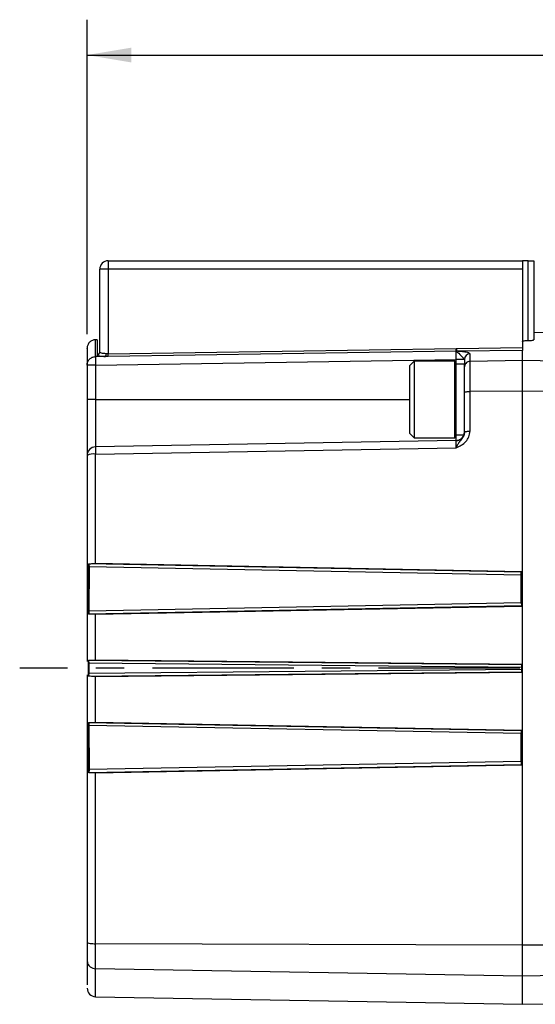
# Model space of a CAD drawing. Extents: x 0.3 to 16.7, y 0.2 to 10.8.
# Drawn here: x 4.8 to 6.6, y 4.1 to 7.5 of the extents above; entities that cross this region are included whole.
import ezdxf

# ---------------------------------------------------------------- set-up
doc = ezdxf.new("R2010")
doc.units = 0
doc.header["$MEASUREMENT"] = 0
doc.linetypes.add('CENTERX2', pattern=[0.8, 0.5, -0.1, 0.1, -0.1])
doc.layers.get('0').update_dxf_attribs({"linetype": 'CONTINUOUS'})
doc.layers.add('OBJECT', color=7, linetype='CONTINUOUS')
doc.styles.add('SLDTEXTSTYLE1', font='TXT', dxfattribs={"width": 0.7})
doc.dimstyles.new('SLDDIMSTYLE5', dxfattribs={"dimtxt": 0.126628, "dimasz": 0.156, "dimexe": 0, "dimexo": 0.0625, "dimgap": 0.031657, "dimtad": 0, "dimtih": 1, "dimtoh": 1, "dimdec": 3, "dimrnd": 1e-09, "dimzin": 4, "dimtxsty": 'SLDTEXTSTYLE1', "dimsah": 1, "dimcen": 0.09, "dimazin": 3, "dimtfac": 1, "dimtdec": 3, "dimtofl": 0, "dimtmove": 0, "dimatfit": 3, "dimtolj": 1})

# ---------------------------------------------------------------- blocks, each defined once
blk = doc.blocks.new('_D_6')
at = {"layer": 'OBJECT'}
for p, q in [((5.0403, 6.4273), (5.0403, 7.5383)), ((9.5803, 6.4606), (9.5803, 7.5383)), ((5.0403, 7.4133), (6.7276, 7.4133)), ((9.5803, 7.4133), (7.6297, 7.4133))]:
    blk.add_line(p, q, dxfattribs=at)
for points in [[(5.0403, 7.4133), (5.1963, 7.3873), (5.1963, 7.4393)], [(9.5803, 7.4133), (9.4243, 7.4393), (9.4243, 7.3873)]]:
    blk.add_solid(points, dxfattribs=at)
at = {"layer": 'OBJECT', "char_height": 0.125, "attachment_point": 1, "style": 'SLDTEXTSTYLE1'}
for s, insert in [('4.570', (6.7276, 7.4745)), ('MAX', (7.3264, 7.4745))]:
    blk.add_mtext(s, dxfattribs=dict(at, insert=insert))

msp = doc.modelspace()

# ---------------------------------------------------------------- linework, layer by layer
at = {"color": 7, "linetype": 'CONTINUOUS'}
for p, q in [((5.1153289, 6.6861455), (6.5803289, 6.6861455)), ((6.5803289, 6.6861455), (6.5803289, 6.6561455)), ((6.6003289, 6.6861455), (6.5803289, 6.6861455)), ((6.6003289, 6.4044344), (6.6003289, 6.6861455)), ((6.6003289, 6.6861455), (6.6203289, 6.6861455)), ((6.6203289, 6.6861455), (6.6203289, 6.4071003)), ((5.0853289, 6.3633476), (5.0853289, 6.6561455)), ((5.1148053, 6.6561455), (5.0853289, 6.6561455)), ((5.1148053, 6.6561455), (5.1148053, 6.3578215)), ((6.5803289, 6.6561455), (5.1148053, 6.6561455)), ((6.5803289, 6.6561455), (6.5803289, 6.3796144)), ((5.0755034, 6.4073787), (5.0698053, 6.4072792)), ((5.0698053, 6.3474739), (5.0698053, 6.4072792)), ((5.0755034, 6.4073787), (5.0755034, 6.3534609)), ((6.8753289, 6.4284963), (6.6203289, 6.4329473)), ((5.1148053, 6.3578215), (6.3458597, 6.3761247)), ((6.3458597, 6.3761247), (6.3460753, 6.376129)), ((6.3460753, 6.376129), (6.3481184, 6.3761706)), ((6.3481184, 6.3761706), (6.5803289, 6.3796144)), ((6.5803289, 6.3697478), (6.3481184, 6.3663028)), ((6.5803289, 6.3337751), (6.5803289, 6.3697478)), ((5.1053844, 6.3480035), (5.0698053, 6.3474739)), ((5.0698053, 6.3178507), (6.3458525, 6.3368242)), ((5.1148095, 6.3479964), (5.1053844, 6.3480035)), ((5.1148053, 6.3578215), (5.1077396, 6.3578777)), ((6.3458634, 6.3662996), (5.1148095, 6.3479964)), ((6.3753289, 6.3368242), (6.3458524, 6.3368242)), ((6.3458525, 6.3211455), (6.3458525, 6.3368242)), ((6.3458634, 6.3662996), (6.3461867, 6.3663066)), ((6.3481184, 6.3663028), (6.3461867, 6.3663066)), ((6.3753289, 6.3376754), (6.3753289, 6.3110216)), ((6.3949799, 6.3306065), (6.3949799, 6.3573708)), ((6.5803289, 6.3337751), (6.3949799, 6.3306065)), ((6.5803289, 6.2249355), (6.5803289, 6.3337751)), ((6.8753289, 6.328732), (6.5803289, 6.3337751)), ((5.0698053, 6.3178507), (5.0403289, 6.3178507)), ((5.0403289, 6.3178507), (5.0403289, 6.1961455)), ((5.0698053, 6.3178507), (5.0698053, 6.1961455)), ((6.1973289, 6.3311455), (6.1813289, 6.3151455)), ((6.1813289, 6.3151455), (6.1813289, 6.1409875)), ((6.3403289, 6.3311455), (6.1973289, 6.3311455)), ((6.1973289, 6.3311455), (6.1973289, 6.1335712)), ((6.3403289, 6.3311455), (6.3403289, 6.1335712)), ((6.3453289, 6.3261455), (6.3453289, 6.1358888)), ((6.3753289, 6.3211455), (6.3453289, 6.3211455)), ((6.3753289, 6.1961455), (6.3753289, 6.3211455)), ((6.3949799, 6.2242821), (6.3949799, 6.3306065)), ((5.0698053, 6.1961455), (5.0403289, 6.1961455)), ((5.0698053, 6.1961455), (5.0698053, 6.0283575)), ((5.0698053, 6.1961455), (6.1813289, 6.1961455)), ((6.3753289, 6.0806204), (6.3753289, 6.2202433)), ((6.3753289, 6.0806264), (6.3753289, 6.1961455)), ((6.5803289, 6.2249355), (6.3949799, 6.2242821)), ((6.3949799, 6.0840802), (6.3949799, 6.2242821)), ((6.5803289, 4.2673556), (6.5803289, 6.2249355)), ((6.8753289, 6.2238955), (6.5803289, 6.2249355)), ((6.1813289, 6.1409875), (6.1813289, 6.0771455)), ((6.1973289, 6.1335712), (6.1973289, 6.0611455)), ((6.3403289, 6.1335712), (6.3403289, 6.0611455)), ((6.3453289, 6.1358888), (6.3453289, 6.0661455)), ((6.1813289, 6.0771455), (6.1973289, 6.0611455)), ((6.1973289, 6.0611455), (6.3403289, 6.0611455)), ((6.3453289, 6.0711455), (6.3737914, 6.0711455)), ((6.3458525, 6.050631), (6.3458525, 6.0711455)), ((6.3458525, 6.050631), (5.0698053, 6.0283575)), ((5.0698053, 6.0030726), (6.3458525, 6.0254631)), ((5.0698053, 5.6158986), (5.0698053, 6.0030726)), ((5.0463287, 5.6150217), (5.0460532, 5.6153029)), ((5.0471234, 5.6042995), (5.0463246, 5.4480067)), ((6.5768529, 5.5862399), (5.0463287, 5.6150217)), ((6.576055, 5.5756112), (5.0471234, 5.6042995)), ((6.5781787, 5.5875388), (5.0698053, 5.6158986)), ((6.5765581, 5.477024), (6.5760552, 5.5756112)), ((6.5781787, 5.5875388), (6.5768529, 5.5862399)), ((6.5787958, 5.4661475), (6.5781787, 5.5875388)), ((5.045528, 5.4384521), (6.5773566, 5.4675576)), ((6.5765581, 5.477024), (5.0463246, 5.4480067)), ((5.0698053, 5.437482), (6.5787958, 5.4661475)), ((6.5787958, 5.4661475), (6.5773567, 5.4675576)), ((5.045249, 5.4381673), (5.0455281, 5.4384521)), ((5.0698053, 5.2749025), (5.0698053, 5.437482)), ((5.0449597, 5.2183292), (5.0449597, 5.2739619)), ((5.0451587, 5.2737605), (5.0449597, 5.2739619)), ((6.5778425, 5.2586872), (5.0451587, 5.2737605)), ((6.5770427, 5.248729), (5.045956, 5.2637553)), ((6.5792319, 5.2600609), (5.0698053, 5.2749025)), ((6.5778425, 5.2586872), (6.5792319, 5.2600609)), ((5.0451587, 5.2185305), (6.5778425, 5.2336039)), ((5.0459561, 5.2285358), (6.5770427, 5.243562)), ((5.0698053, 5.2173886), (6.5792319, 5.2322302)), ((6.5792319, 5.2322302), (6.5778425, 5.2336039)), ((5.0449597, 5.2183292), (5.0451587, 5.2185305)), ((5.0698053, 5.0548091), (5.0698053, 5.2173886)), ((5.0455281, 5.0538389), (5.045249, 5.0541238)), ((6.5773565, 5.0247335), (5.0455279, 5.0538389)), ((6.5787958, 5.0261435), (5.0698053, 5.0548091)), ((6.5765582, 5.015267), (5.0463244, 5.0442843)), ((5.0463246, 5.0442843), (5.0471234, 4.8879916)), ((6.5760552, 4.9166798), (6.5765581, 5.015267)), ((6.5787958, 5.0261435), (6.5773567, 5.0247335)), ((6.5781787, 4.9047522), (6.5787958, 5.0261435)), ((6.5760552, 4.9166798), (5.0471234, 4.8879916)), ((5.0460532, 4.8769881), (5.0463287, 4.8772693)), ((5.0463288, 4.8772693), (6.576853, 4.9060512)), ((5.0698053, 4.8763924), (6.5781787, 4.9047522)), ((5.0698053, 4.2726807), (5.0698053, 4.8763924)), ((6.5781787, 4.9047522), (6.5768529, 4.9060512)), ((6.5803289, 4.2673556), (5.0698053, 4.2726807)), ((5.0698053, 4.1843389), (5.0698053, 4.2726807)), ((6.8753289, 4.2683955), (6.5803289, 4.2673556)), ((6.5803289, 4.1585159), (6.5803289, 4.2673556)), ((6.5803289, 4.1585159), (5.0698053, 4.1843389)), ((5.0698053, 4.0850118), (5.0698053, 4.1843389)), ((6.8753289, 4.1635591), (6.5803289, 4.1585159)), ((6.5803289, 4.0586455), (6.5803289, 4.1585159)), ((5.0698053, 4.0850118), (6.5803289, 4.0586455)), ((6.5803289, 4.0586455), (6.8753289, 4.0637948))]:
    msp.add_line(p, q, dxfattribs=at)
at = {"color": 7, "linetype": 'CONTINUOUS', "flags": 128}
for points in [[(6.3458526, 6.050631), (6.3516304, 6.0512957), (6.3570388, 6.0530062)], [(6.5770427, 5.248729), (6.5770427, 5.2480831), (6.5770427, 5.2474373), (6.5770427, 5.2467914), (6.5770427, 5.2461455), (6.5770427, 5.2454997), (6.5770427, 5.2448538), (6.5770427, 5.2442079), (6.5770427, 5.243562)]]:
    msp.add_lwpolyline(points, dxfattribs=at)
at = {"color": 7, "linetype": 'CONTINUOUS'}
for centre, radius, start, end in [((5.1153289, 6.6561455), 0.03, 90.0000002, 180), ((5.5449382, 6.6636432), 0.4301982, 177.0016739, 180.998631), ((6.1367493, 6.3711348), 0.20917, 358.675433, 1.3669544), ((6.1370221, 6.3688459), 0.20918, 359.3044619, 1.9953168), ((6.1480379, 6.3712365), 0.2001413, 358.5874468, 1.4126519), ((5.0753868, 6.3634025), 0.0099422, 270.6720734, 359.683441), ((4.9056942, 6.3528197), 0.209171, 358.6787104, 1.3702166), ((6.3951731, 6.337527), 0.0198447, 90.5578739, 179.5715045), ((6.3403289, 6.3261455), 0.005, 0, 90), ((6.3403289, 6.0661455), 0.005, 270, 360), ((6.3453289, 6.0806264), 0.03, 318.4927311, 0.0000452), ((5.0703289, 5.9983621), 0.03, 91, 180), ((5.0627131, 5.9528718), 0.0506993, 81.958663, 116.2002205)]:
    msp.add_arc(centre, radius, start, end, dxfattribs=at)
for centre, major_axis, ratio, start_param, end_param in [((5.4660602, 5.2461455), (0, 4.801841), 0.087488723, 1.567129027, 1.574463626), ((6.1558856, 5.2461455), (0, 4.8388857), 0.087488741, 4.709513239, 4.715264722)]:
    msp.add_ellipse(centre, major_axis=major_axis, ratio=ratio, start_param=start_param, end_param=end_param, dxfattribs=at)
for points, knots in [([(5.0698053, 6.4072792), (5.0660773, 6.4068217), (5.0603458, 6.4061182), (5.0534862, 6.4023349), (5.048777, 6.3984627), (5.0449877, 6.3936867), (5.0413246, 6.3867621), (5.0407213, 6.3810192), (5.0403289, 6.3772837)], [0, 0, 0, 0, 0.239701623, 0.368517911, 0.500000399, 0.631482837, 0.760298974, 1, 1, 1, 1]), ([(6.5803289, 6.4016009), (6.5806616, 6.4019843), (6.5813271, 6.4027511), (6.5865483, 6.4036663), (6.593257, 6.4042274), (6.5983514, 6.4043765), (6.6003289, 6.4044344)], [0, 0, 0, 0, 0.275642605, 0.551329983, 0.825842426, 1, 1, 1, 1]), ([(6.6003289, 6.4044344), (6.6033934, 6.4045375), (6.6095218, 6.4047437), (6.6162096, 6.405472), (6.6198161, 6.4062968), (6.6201826, 6.4068711), (6.6203289, 6.4071003)], [0, 0, 0, 0, 0.27250024, 0.544960941, 0.81845211, 1, 1, 1, 1]), ([(5.0403289, 6.3753772), (5.0403289, 6.375975), (5.0403289, 6.3797603), (5.0403289, 6.363771), (5.0403289, 6.3331412), (5.0403289, 6.3178507)], [0, 0, 0, 0, 0.085844511, 0.54364766, 1, 1, 1, 1]), ([(6.5803289, 6.3796144), (6.5803289, 6.3784889), (6.5803289, 6.3768066), (6.5803289, 6.3747668), (6.5803289, 6.3733777), (6.5803289, 6.3721595), (6.5803289, 6.3711529), (6.5803289, 6.3702403), (6.5803289, 6.3699305), (6.5803289, 6.3697478)], [0, 0, 0, 0, 0.238974936, 0.357175052, 0.475357795, 0.593539487, 0.711721157, 0.829902772, 1, 1, 1, 1]), ([(5.0698053, 6.3474739), (5.0697584, 6.3465317), (5.0696666, 6.3446871), (5.0696279, 6.3376695), (5.0696666, 6.3285361), (5.0697584, 6.3214636), (5.0698053, 6.3178507)], [0, 0, 0, 0, 0.25541703, 0.5, 0.74458297, 1, 1, 1, 1]), ([(5.0755034, 6.3534609), (5.0759181, 6.3528069), (5.0767474, 6.351499), (5.0832824, 6.3498071), (5.0929128, 6.348509), (5.101227, 6.348172), (5.1053844, 6.3480035)], [0, 0, 0, 0, 0.250003469, 0.499987149, 0.74997487, 1, 1, 1, 1]), ([(5.1077396, 6.3578777), (5.1047184, 6.358042), (5.0984494, 6.3583829), (5.0911783, 6.3596738), (5.0862528, 6.3613909), (5.0856369, 6.3626953), (5.0853289, 6.3633476)], [0, 0, 0, 0, 0.240942768, 0.499952719, 0.749958738, 1, 1, 1, 1]), ([(5.1053844, 6.3480035), (5.1056715, 6.3482944), (5.1062646, 6.3488953), (5.1070238, 6.3512545), (5.1075729, 6.3543803), (5.1076852, 6.356737), (5.1077396, 6.3578777)], [0, 0, 0, 0, 0.2420274766, 0.4999999928, 0.7579725133, 1, 1, 1, 1]), ([(6.3458525, 6.3368242), (6.3458978, 6.3402884), (6.3459883, 6.3472161), (6.3460283, 6.356314), (6.3459943, 6.3633484), (6.345907, 6.3653158), (6.3458634, 6.3662996)], [0, 0, 0, 0, 0.250036641, 0.50001967, 0.749992663, 1, 1, 1, 1]), ([(6.3461867, 6.3663065), (6.347976, 6.3652027), (6.3537248, 6.3616561), (6.3637821, 6.3492692), (6.3738116, 6.3417103), (6.3748389, 6.3389785), (6.3753289, 6.3376754)], [0, 0, 0, 0, 0.190940914, 0.613483789, 0.815627754, 1, 1, 1, 1]), ([(6.3949799, 6.3573708), (6.3942422, 6.358496), (6.3927662, 6.3607474), (6.3816545, 6.3634127), (6.3661901, 6.3652426), (6.3541552, 6.3659487), (6.3481184, 6.3663028)], [0, 0, 0, 0, 0.249144522, 0.498516631, 0.748455293, 1, 1, 1, 1]), ([(6.3949799, 6.3306065), (6.3921814, 6.3302205), (6.386363, 6.329418), (6.3797921, 6.3241191), (6.3759701, 6.3175871), (6.3755371, 6.3131539), (6.3753289, 6.3110216)], [0, 0, 0, 0, 0.270481849, 0.562372351, 0.789516081, 1, 1, 1, 1]), ([(6.3753289, 6.2202433), (6.3753289, 6.2309196), (6.3753289, 6.2527407), (6.3753289, 6.2803102), (6.3753289, 6.3014743), (6.3753289, 6.3078851), (6.3753289, 6.3110216)], [0, 0, 0, 0, 0.244631221, 0.5, 0.755368779, 1, 1, 1, 1]), ([(5.0403289, 6.1961455), (5.0403289, 6.1712651), (5.0403289, 6.1329911), (5.0403289, 6.0869439), (5.0403289, 6.0552577), (5.0403289, 6.0297314), (5.0403289, 6.0050683), (5.0403289, 6.0010041), (5.0403289, 5.9983621)], [0, 0, 0, 0, 0.239456844, 0.36836066, 0.5, 0.63163934, 0.760543156, 1, 1, 1, 1]), ([(6.3753289, 6.2202433), (6.3756741, 6.2208098), (6.3763918, 6.2219877), (6.3816868, 6.2233336), (6.3882885, 6.224129), (6.3928067, 6.2242323), (6.3949799, 6.2242821)], [0, 0, 0, 0, 0.270481854, 0.562372357, 0.789516086, 1, 1, 1, 1]), ([(6.3458525, 6.0254631), (6.3521091, 6.0282958), (6.3645829, 6.0339432), (6.3808461, 6.0465835), (6.392623, 6.0638834), (6.3941945, 6.0773498), (6.3949799, 6.0840802)], [0, 0, 0, 0, 0.251606942, 0.501622733, 0.750912688, 1, 1, 1, 1]), ([(6.3753289, 6.0806204), (6.3748273, 6.0765209), (6.3737749, 6.0679199), (6.3657397, 6.0563726), (6.3576576, 6.0475075), (6.3511093, 6.0368646), (6.3476795, 6.0294257), (6.3458525, 6.0254631)], [0, 0, 0, 0, 0.183518749, 0.385041402, 0.641768912, 0.809178879, 1, 1, 1, 1]), ([(6.3732647, 6.0696906), (6.3719256, 6.0669751), (6.369238, 6.0615247), (6.3623606, 6.0553048), (6.3543765, 6.0512188), (6.3486716, 6.0505031), (6.345923, 6.0501582)], [0, 0, 0, 0, 0.257388855, 0.5166157416, 0.7671028995, 1, 1, 1, 1]), ([(6.3753289, 6.0806204), (6.3755905, 6.0810513), (6.3759928, 6.0817137), (6.3784348, 6.0825124), (6.380961, 6.0830633), (6.3841004, 6.0835099), (6.3886734, 6.0839463), (6.3924945, 6.0840274), (6.3949799, 6.0840802)], [0, 0, 0, 0, 0.23969653, 0.368514544, 0.5, 0.631485456, 0.760303469, 1, 1, 1, 1]), ([(5.0698053, 6.0283575), (5.0697584, 6.0279779), (5.0696666, 6.0272349), (5.0696279, 6.0215813), (5.0696666, 6.0134492), (5.0697584, 6.0065811), (5.0698053, 6.0030726)], [0, 0, 0, 0, 0.2554170301, 0.5000000004, 0.7445829701, 1, 1, 1, 1]), ([(6.3458525, 6.0254631), (6.3458984, 6.0288821), (6.3459903, 6.0357193), (6.3460288, 6.0439029), (6.3459906, 6.049545), (6.3458986, 6.0502685), (6.3458525, 6.050631)], [0, 0, 0, 0, 0.249772934, 0.499501476, 0.749232208, 1, 1, 1, 1]), ([(5.0403289, 5.9983621), (5.0403289, 5.8843697), (5.0403289, 5.6560205), (5.0403289, 5.4120137), (5.0403289, 5.2832404), (5.0403289, 5.2698291)], [0, 0, 0, 0, 0.471737422, 0.944983264, 1, 1, 1, 1]), ([(5.045249, 5.4381673), (5.0453155, 5.4581536), (5.0455122, 5.5172393), (5.0458378, 5.5762519), (5.0460532, 5.6153029)], [0, 0, 0, 0, 0.338259587, 1, 1, 1, 1]), ([(5.0460532, 5.6153029), (5.0483028, 5.6154772), (5.0528018, 5.6158259), (5.0614637, 5.6159999), (5.0673096, 5.6159289), (5.0698053, 5.6158986)], [0, 0, 0, 0, 0.364308941, 0.728615755, 1, 1, 1, 1]), ([(5.0463287, 5.6150217), (5.0464261, 5.6148153), (5.0465716, 5.6145069), (5.0467423, 5.6133839), (5.0468562, 5.6123417), (5.0469865, 5.6106704), (5.047077, 5.6086455), (5.0471257, 5.6063011), (5.0471242, 5.6050221), (5.0471234, 5.6042995)], [0, 0, 0, 0, 0.216840386, 0.324092631, 0.431238624, 0.538273901, 0.754418316, 0.861259348, 1, 1, 1, 1]), ([(6.5760552, 5.5756112), (6.5760576, 5.5767355), (6.5760613, 5.5784157), (6.5761306, 5.5805041), (6.5762017, 5.5819457), (6.5763241, 5.5836704), (6.5764831, 5.5850092), (6.5766776, 5.5859407), (6.5767893, 5.5861313), (6.5768529, 5.5862399)], [0, 0, 0, 0, 0.215412924, 0.321958652, 0.428503429, 0.535046694, 0.750415768, 0.857793381, 1, 1, 1, 1]), ([(6.5765581, 5.477024), (6.576572, 5.4759103), (6.5765927, 5.4742457), (6.5766828, 5.4722633), (6.5767681, 5.4709264), (6.5768721, 5.4697692), (6.5769911, 5.4688299), (6.5771505, 5.4679434), (6.5772774, 5.4677058), (6.5773567, 5.4675576)], [0, 0, 0, 0, 0.232857275, 0.348029001, 0.463199331, 0.578367794, 0.693534128, 0.808698307, 1, 1, 1, 1]), ([(5.0698053, 5.437482), (5.0664728, 5.437448), (5.059808, 5.43738), (5.051098, 5.4376405), (5.0471358, 5.4379973), (5.045249, 5.4381673)], [0, 0, 0, 0, 0.3437568, 0.687491118, 1, 1, 1, 1]), ([(5.0463246, 5.4480067), (5.0463112, 5.4468869), (5.0462912, 5.4452132), (5.0462018, 5.4432155), (5.0461167, 5.4418665), (5.0460129, 5.4406969), (5.0458938, 5.4397456), (5.0457343, 5.4388477), (5.0456073, 5.438604), (5.0455281, 5.4384521)], [0, 0, 0, 0, 0.233069076, 0.348343513, 0.463616888, 0.578889259, 0.694160793, 0.809431746, 1, 1, 1, 1]), ([(5.0449597, 5.2739619), (5.0470369, 5.2741708), (5.0511916, 5.2745888), (5.0601584, 5.2749172), (5.0666595, 5.2749073), (5.0698053, 5.2749025)], [0, 0, 0, 0, 0.340398129, 0.680827345, 1, 1, 1, 1]), ([(5.0451587, 5.2737605), (5.045256, 5.2735552), (5.0454016, 5.2732483), (5.0455722, 5.2721273), (5.0456861, 5.2710874), (5.0457834, 5.2698403), (5.0458607, 5.2684291), (5.0459362, 5.2664292), (5.0459482, 5.2648141), (5.0459561, 5.2637553)], [0, 0, 0, 0, 0.227098768, 0.339425993, 0.451585125, 0.563614181, 0.67550574, 0.787267485, 1, 1, 1, 1]), ([(6.5778425, 5.2586872), (6.5777448, 5.2584836), (6.5775987, 5.2581794), (6.5774274, 5.2570598), (6.5773132, 5.256022), (6.5772159, 5.2547789), (6.5771386, 5.2533731), (6.5770631, 5.2513851), (6.5770507, 5.24978), (6.5770427, 5.248729)], [0, 0, 0, 0, 0.228141551, 0.340990067, 0.453290942, 0.565287746, 0.677010902, 0.7885206, 1, 1, 1, 1]), ([(5.0403289, 5.222462), (5.0403289, 5.1361388), (5.0403289, 4.9344033), (5.0403289, 4.6185936), (5.0403289, 4.3919038), (5.0403289, 4.2787387)], [0, 0, 0, 0, 0.272500509, 0.636827542, 1, 1, 1, 1]), ([(5.0459561, 5.2285358), (5.0459472, 5.2274111), (5.0459339, 5.2257302), (5.0458526, 5.2236895), (5.0457732, 5.2222985), (5.0456742, 5.2210766), (5.0455591, 5.2200653), (5.0453916, 5.2190091), (5.0452512, 5.2187206), (5.0451587, 5.2185305)], [0, 0, 0, 0, 0.225797381, 0.3374764285, 0.4491545768, 0.5608317721, 0.6725080644, 0.7841836011, 1, 1, 1, 1]), ([(6.5770427, 5.243562), (6.5770518, 5.2424416), (6.5770655, 5.240767), (6.5771471, 5.2387363), (6.5772266, 5.237353), (6.5773256, 5.2361387), (6.5774405, 5.2351341), (6.5776084, 5.2340796), (6.5777493, 5.2337932), (6.5778425, 5.2336039)], [0, 0, 0, 0, 0.225293692, 0.336723758, 0.448152359, 0.559579087, 0.671003742, 0.782426351, 1, 1, 1, 1]), ([(5.0698053, 5.2173886), (5.0664585, 5.2173851), (5.0597649, 5.2173782), (5.0509041, 5.2177239), (5.0469045, 5.2181312), (5.0449597, 5.2183292)], [0, 0, 0, 0, 0.3393825441, 0.67875463, 1, 1, 1, 1]), ([(5.045249, 5.0541238), (5.0473662, 5.0543102), (5.0516009, 5.054683), (5.0604904, 5.0549121), (5.066824, 5.0548421), (5.0698053, 5.0548091)], [0, 0, 0, 0, 0.346049025, 0.692173072, 1, 1, 1, 1]), ([(5.0460532, 4.8769881), (5.0459383, 4.8969455), (5.0455986, 4.9559457), (5.0453882, 5.0150272), (5.045249, 5.0541238)], [0, 0, 0, 0, 0.338259771, 1, 1, 1, 1]), ([(5.0455281, 5.0538389), (5.0456255, 5.0536325), (5.0457711, 5.053324), (5.0459417, 5.0522005), (5.0460557, 5.0511587), (5.046153, 5.0499094), (5.0462303, 5.048496), (5.0463002, 5.0466369), (5.0463153, 5.0451839), (5.0463246, 5.0442843)], [0, 0, 0, 0, 0.234333289, 0.3502378563, 0.4660171983, 0.5816683681, 0.697171293, 0.8125222386, 1, 1, 1, 1]), ([(6.5765581, 5.015267), (6.576572, 5.0163808), (6.5765927, 5.0180454), (6.5766828, 5.0200277), (6.5767681, 5.0213647), (6.5768721, 5.0225219), (6.5769911, 5.0234611), (6.5771505, 5.0243477), (6.5772774, 5.0245852), (6.5773567, 5.0247335)], [0, 0, 0, 0, 0.232857388, 0.348029172, 0.463199559, 0.57836808, 0.693534472, 0.808698708, 1, 1, 1, 1]), ([(6.5760552, 4.9166798), (6.5760576, 4.9155556), (6.5760613, 4.9138753), (6.5761306, 4.9117869), (6.5762017, 4.9103453), (6.5763241, 4.9086207), (6.5764831, 4.9072819), (6.5766776, 4.9063504), (6.5767893, 4.9061598), (6.5768529, 4.9060512)], [0, 0, 0, 0, 0.215412848, 0.321958538, 0.428503277, 0.535046505, 0.750415502, 0.857793078, 1, 1, 1, 1]), ([(5.0698053, 4.8763924), (5.0664474, 4.8763587), (5.0597315, 4.8762913), (5.0514758, 4.8765417), (5.0476749, 4.8768546), (5.0460532, 4.8769881)], [0, 0, 0, 0, 0.36441052, 0.728823819, 1, 1, 1, 1]), ([(5.0471234, 4.8879916), (5.0471216, 4.8868622), (5.0471187, 4.8851742), (5.0470503, 4.8830717), (5.0469796, 4.8816186), (5.0468576, 4.8798774), (5.0466987, 4.8785224), (5.0465041, 4.8775768), (5.0463924, 4.8773809), (5.0463287, 4.8772693)], [0, 0, 0, 0, 0.2155881107, 0.3222173143, 0.428845619, 0.5354730073, 0.7510260007, 0.8581841169, 1, 1, 1, 1]), ([(5.0403289, 4.2787387), (5.0408467, 4.277889), (5.0419233, 4.2761223), (5.0498657, 4.2741033), (5.0597683, 4.2729103), (5.0665456, 4.2727553), (5.0698053, 4.2726807)], [0, 0, 0, 0, 0.270481849, 0.562372355, 0.789516086, 1, 1, 1, 1]), ([(5.0403289, 4.2787387), (5.0403289, 4.2710916), (5.0403289, 4.2554616), (5.0403289, 4.2357141), (5.0403289, 4.2205547), (5.0403289, 4.2159628), (5.0403289, 4.2137162)], [0, 0, 0, 0, 0.24463122, 0.5, 0.75536878, 1, 1, 1, 1]), ([(5.0403289, 4.2137162), (5.0408467, 4.2095955), (5.0419233, 4.2010281), (5.0498657, 4.1912376), (5.0597683, 4.1854525), (5.0665456, 4.1847006), (5.0698053, 4.1843389)], [0, 0, 0, 0, 0.270481849, 0.562372354, 0.789516085, 1, 1, 1, 1]), ([(5.0403289, 4.2137162), (5.0403289, 4.1923656), (5.0403289, 4.1522818), (5.0403289, 4.1353717), (5.0403289, 4.1274687)], [0, 0, 0, 0, 0.532649965, 1, 1, 1, 1]), ([(5.0403289, 4.1162102), (5.0421801, 4.1078453), (5.0458877, 4.0910921), (5.0618253, 4.0870405), (5.0698053, 4.0850118)], [0, 0, 0, 0, 0.499297017, 1, 1, 1, 1])]:
    msp.add_open_spline(points, degree=3, knots=knots, dxfattribs=at)
msp.add_open_spline([(5.0403289, 6.3178507), (5.0407697, 6.3216899), (5.0416512, 6.3293683), (5.0484423, 6.3390919), (5.058168, 6.3459673), (5.0659262, 6.3469717), (5.0698053, 6.3474739)], degree=3, dxfattribs=at)
at = {"layer": 'OBJECT', "linetype": 'CENTERX2'}
msp.add_line((10.5712102, 5.2461455), (4.8017877, 5.2461455), dxfattribs=at)

# ---------------------------------------------------------------- dimensions: what is measured, and where the dimension line sits
at = {"layer": 'OBJECT'}
dim = msp.add_linear_dim(base=(9.5803289, 7.4132838), p1=(5.0403289, 6.3772851), p2=(9.5803289, 6.4105721), text='<> MAX ', dimstyle='SLDDIMSTYLE5', dxfattribs=at)
dim.commit()
dim.dimension.update_dxf_attribs({"geometry": '_D_6', "text_midpoint": (7.1786189, 7.4132838), "dimtype": 160})

doc.saveas('drawing.dxf')
